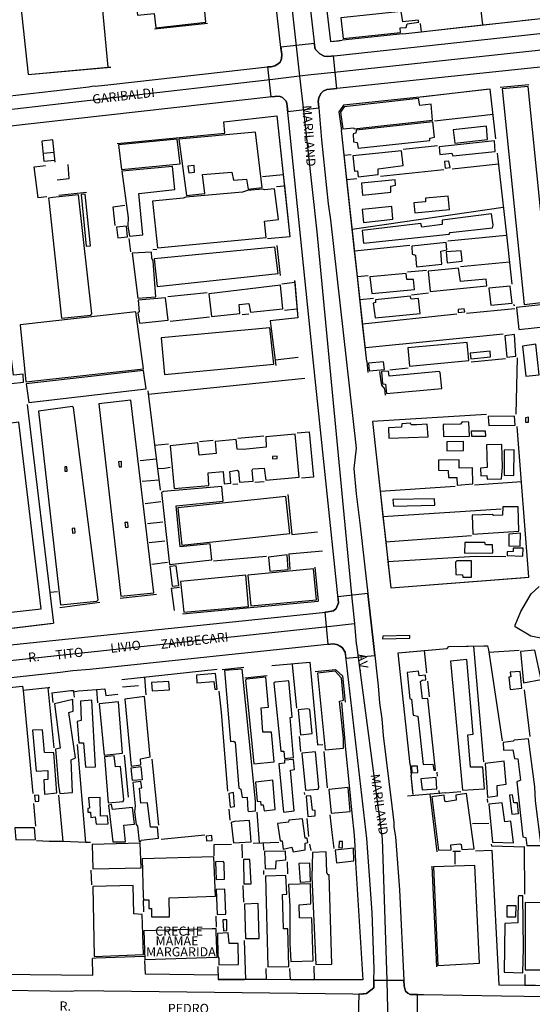
# Model space of a CAD drawing. Extents: x 180707 to 183128, y 1674279 to 1677054.
# Drawn here: x 181292 to 181432, y 1676640 to 1676908 of the extents above; entities that cross this region are included whole.
import ezdxf
from ezdxf.enums import TextEntityAlignment as Align

# ---------------------------------------------------------------- set-up
doc = ezdxf.new("R2010")
doc.units = 0
doc.header["$MEASUREMENT"] = 0
for name, color, linetype in [('V-CRUZAMENTO', 1, 'CONTINUOUS'), ('V-EDIFICACAO', 2, 'CONTINUOUS'), ('V-EDIFICACAO_IDENTIFICADA', 6, 'CONTINUOUS'), ('V-EIXO_DE_LOGRADOURO', 3, 'CONTINUOUS'), ('V-ESCADA', 8, 'CONTINUOUS'), ('V-LOTE', 231, 'CONTINUOUS'), ('V-NOME_DOS_LOGRADOUROS', 2, 'CONTINUOUS'), ('V-QUADRA', 6, 'CONTINUOUS'), ('V-TESTADA', 3, 'CONTINUOUS')]:
    doc.layers.add(name, color=color, linetype=linetype)

msp = doc.modelspace()

# ---------------------------------------------------------------- linework, layer by layer
at = {"layer": 'V-CRUZAMENTO'}
for points in [[(181372.21, 1676901.94), (181363.09, 1676900.88), (181363.32, 1676898.88), (181363.3, 1676897.73), (181362.87, 1676896.79), (181362.32, 1676896.33), (181361.48, 1676895.79), (181360.41, 1676895.58), (181360.06, 1676895.51), (181359.46, 1676895.55), (181360.38, 1676887.39), (181361.46, 1676887.51), (181361.82, 1676887.55), (181362.9, 1676887.52), (181363.55, 1676887.17), (181364.49, 1676886.21), (181364.7, 1676885.6), (181364.79, 1676884.84), (181364.95, 1676883.43), (181373.41, 1676884.36), (181373.32, 1676885.5), (181373.27, 1676886.09), (181373.39, 1676887.08), (181373.98, 1676888.26), (181374.63, 1676888.95), (181375.63, 1676889.4), (181378.38, 1676889.69), (181377.43, 1676898.52), (181376.83, 1676898.46), (181375.71, 1676898.34), (181374.89, 1676898.47), (181373.72, 1676899.08), (181372.5, 1676900.27), (181372.35, 1676900.77), (181372.21, 1676901.94)], [(181376.5, 1676738.44), (181377.4, 1676738.54), (181378.63, 1676738.23), (181379.79, 1676737.53), (181380.58, 1676736.21), (181380.73, 1676735.23), (181380.81, 1676734.55), (181388.66, 1676735.36), (181388.3, 1676738.59), (181386.88, 1676751.34), (181386.78, 1676752.24), (181378.64, 1676751.33), (181378.77, 1676749.69), (181378.77, 1676749.68), (181378.11, 1676748.13), (181377.42, 1676747.44), (181375.34, 1676747.14), (181375.03, 1676747.07), (181375.92, 1676738.38)]]:
    msp.add_lwpolyline(points, close=True, dxfattribs=at)
msp.add_lwpolyline([(181400.22, 1676633.43), (181400.32, 1676643.02), (181398.29, 1676643.05), (181397.7, 1676643.37), (181397.06, 1676643.99), (181396.67, 1676645.43), (181396.67, 1676645.43), (181396.6, 1676646.83), (181391.91, 1676646.87), (181388.45, 1676646.9), (181388.44, 1676644.9), (181386.39, 1676643.33), (181385.38, 1676643.2), (181385.12, 1676643.17), (181384.35, 1676643.18), (181384.08, 1676633.63)], dxfattribs=at)
at = {"layer": 'V-EDIFICACAO'}
for points in [[(181339.3, 1676921.69), (181339.26, 1676920.29), (181329.14, 1676919.11), (181328.94, 1676920.46), (181326.6, 1676920.21), (181326.49, 1676919.04), (181323.11, 1676918.61), (181324.07, 1676909.65), (181328.56, 1676910.04), (181329.01, 1676906.2), (181342.64, 1676907.73), (181342.27, 1676911.49), (181346.13, 1676911.97), (181345.19, 1676920.91), (181342.53, 1676920.66), (181342.29, 1676922.06), (181339.3, 1676921.69)], [(181379.39, 1676908.86), (181380.05, 1676903.26), (181395.69, 1676904.88), (181395.61, 1676906.13), (181397.25, 1676906.27), (181397.46, 1676907.28), (181400.63, 1676907.68), (181400.47, 1676908.22), (181396.32, 1676907.79), (181395.83, 1676910.66), (181379.39, 1676908.86)], [(181430.42, 1676890.19), (181423.33, 1676889.54), (181429.36, 1676830.88), (181436.39, 1676831.71), (181430.42, 1676890.19)], [(181380.34, 1676884.69), (181379.34, 1676883.21), (181379.94, 1676878.71), (181383.01, 1676878.99), (181383.05, 1676878.71), (181404.41, 1676881.08), (181404, 1676885.4), (181400.98, 1676885.01), (181400.55, 1676886.91), (181380.34, 1676884.69)], [(181383.57, 1676878.33), (181383.54, 1676877.5), (181382.74, 1676877.31), (181382.89, 1676875.13), (181383.91, 1676874.98), (181384.12, 1676873.37), (181403.63, 1676875.53), (181403.66, 1676876.15), (181404.97, 1676876.42), (181404.51, 1676880.59), (181383.57, 1676878.33)], [(181335.28, 1676875.82), (181337.43, 1676860.55), (181342.34, 1676861.08), (181341.75, 1676866.21), (181349.77, 1676866.9), (181350.17, 1676864.71), (181353.69, 1676864.94), (181354.19, 1676862.29), (181358.03, 1676862.7), (181356.2, 1676877.78), (181335.28, 1676875.82)], [(181410.03, 1676878.4), (181410.45, 1676874.78), (181419.42, 1676875.75), (181419.13, 1676879.37), (181410.03, 1676878.4)], [(181318.88, 1676874.34), (181319.71, 1676867.65), (181335.66, 1676869.15), (181334.82, 1676875.85), (181318.88, 1676874.34)], [(181406.17, 1676873.82), (181406.39, 1676871.73), (181409.62, 1676872.04), (181409.92, 1676871.31), (181421.47, 1676872.5), (181421.24, 1676875.45), (181406.17, 1676873.82)], [(181382.72, 1676871.33), (181383.11, 1676867.19), (181383.95, 1676867.2), (181384.12, 1676865.61), (181389.62, 1676866.21), (181389.63, 1676867.82), (181396.39, 1676868.66), (181395.97, 1676872.71), (181382.72, 1676871.33)], [(181407.69, 1676869.78), (181407.83, 1676867.99), (181409.18, 1676868.11), (181408.85, 1676869.91), (181407.69, 1676869.78)], [(181319.81, 1676867.17), (181321.51, 1676854.45), (181321.44, 1676852.23), (181321.86, 1676849.45), (181325.47, 1676849.83), (181324.38, 1676861.12), (181334.2, 1676862.16), (181333.59, 1676868.45), (181319.81, 1676867.17)], [(181337.79, 1676868.48), (181338.02, 1676866.7), (181339.6, 1676866.85), (181339.48, 1676868.68), (181337.79, 1676868.48)], [(181385.06, 1676863.87), (181385.34, 1676860.58), (181393.06, 1676861.42), (181393, 1676863.09), (181394.35, 1676863.35), (181394.19, 1676864.75), (181385.06, 1676863.87)], [(181309.82, 1676860.85), (181308.65, 1676860.83), (181310.05, 1676846.76), (181311.22, 1676846.84), (181309.82, 1676860.85)], [(181337.18, 1676860.09), (181336.47, 1676859.77), (181328.15, 1676858.95), (181329.5, 1676846.3), (181359.05, 1676849.08), (181358.6, 1676853.53), (181362.46, 1676854), (181361.37, 1676862.39), (181358.62, 1676862.09), (181358.06, 1676862.29), (181354, 1676861.87), (181352.6, 1676861.43), (181337.18, 1676860.09)], [(181302.66, 1676860.13), (181301, 1676859.95), (181299.84, 1676859.82), (181299.9, 1676859.29), (181303.36, 1676827.1), (181311.37, 1676827.99), (181311.56, 1676828.28), (181308, 1676860.72)], [(181402.5, 1676859.78), (181402.45, 1676858.78), (181399.33, 1676858.54), (181399.62, 1676855.77), (181409.03, 1676856.7), (181408.66, 1676860.39), (181402.5, 1676859.78)], [(181385.22, 1676856.69), (181385.59, 1676853.18), (181393.6, 1676854.05), (181393.31, 1676857.54), (181385.22, 1676856.69)], [(181401.51, 1676851.93), (181401.24, 1676852.92), (181385.23, 1676850.99), (181385.59, 1676847.55), (181408.89, 1676850), (181409.17, 1676850.47), (181420.71, 1676851.7), (181420.91, 1676852.46), (181420.47, 1676855.54), (181407.02, 1676853.81), (181407.07, 1676852.63), (181401.51, 1676851.93)], [(181318.34, 1676851.91), (181318.71, 1676849.05), (181321.32, 1676849.3), (181321.01, 1676852.17), (181318.34, 1676851.91)], [(181398.73, 1676846.77), (181398.85, 1676844.57), (181399.75, 1676844.29), (181400.07, 1676841.12), (181406.96, 1676841.86), (181406.68, 1676845.4), (181408.29, 1676845.71), (181408.12, 1676847.7), (181398.73, 1676846.77)], [(181322.59, 1676844.83), (181324.11, 1676832.59), (181329.04, 1676832.98), (181328.29, 1676842.7), (181327.92, 1676843.46), (181327.83, 1676845.14), (181322.59, 1676844.83)], [(181328.58, 1676843.29), (181329.41, 1676835.72), (181362.35, 1676839.28), (181361.47, 1676846.51), (181328.58, 1676843.29)], [(181408.16, 1676845.16), (181408.43, 1676842.23), (181412.47, 1676842.68), (181412.17, 1676845.44), (181408.16, 1676845.16)], [(181403.21, 1676839.91), (181403.73, 1676834.43), (181419.17, 1676835.95), (181419.02, 1676837.77), (181412.02, 1676837.13), (181411.47, 1676840.78), (181403.21, 1676839.91)], [(181387.33, 1676838.37), (181387.91, 1676833.81), (181399.45, 1676834.91), (181399.19, 1676837.7), (181397.42, 1676837.66), (181397.21, 1676839.33), (181387.33, 1676838.37)], [(181283.53, 1676834.79), (181286.19, 1676809.02), (181292.95, 1676809.71), (181292.91, 1676811.88), (181290.3, 1676811.6), (181287.51, 1676833.54), (181285.82, 1676833.39), (181285.49, 1676834.99), (181283.53, 1676834.79)], [(181343.49, 1676833.79), (181344.17, 1676827.63), (181351.94, 1676828.43), (181351.74, 1676830.86), (181354.41, 1676831.14), (181354.8, 1676828.76), (181363.61, 1676829.64), (181362.96, 1676836.11), (181343.49, 1676833.79)], [(181419.78, 1676835.27), (181420.3, 1676830.65), (181426.09, 1676831.26), (181425.59, 1676835.86), (181419.78, 1676835.27)], [(181324.23, 1676832.03), (181324.51, 1676828.88), (181324.14, 1676828.63), (181324.54, 1676825.82), (181332.4, 1676826.59), (181331.63, 1676832.72), (181324.23, 1676832.03)], [(181388.87, 1676832.14), (181388.83, 1676831.38), (181388.22, 1676831.2), (181388.75, 1676827.26), (181400.99, 1676828.45), (181400.62, 1676832.49), (181398.55, 1676832.32), (181398.34, 1676833.09), (181388.87, 1676832.14)], [(181427.31, 1676830.03), (181427.9, 1676824.05), (181440.4, 1676825.4), (181439.81, 1676831.38), (181427.31, 1676830.03)], [(181292.08, 1676825.32), (181293.63, 1676809.77), (181325.63, 1676813.34), (181323.56, 1676828.91), (181292.08, 1676825.32)], [(181411.42, 1676829.49), (181411.4, 1676828.66), (181413.18, 1676828.82), (181413.05, 1676829.65), (181411.42, 1676829.49)], [(181330.46, 1676821.75), (181331.43, 1676811.77), (181361.17, 1676814.65), (181360.12, 1676824.54), (181330.46, 1676821.75)], [(181424.11, 1676822.35), (181424.63, 1676816.48), (181427.11, 1676816.77), (181426.72, 1676822.68), (181424.11, 1676822.35)], [(181397.66, 1676819.03), (181398.11, 1676814.04), (181414.33, 1676815.58), (181413.8, 1676820.54), (181397.66, 1676819.03)], [(181414.64, 1676817.64), (181414.82, 1676816.11), (181420.2, 1676816.64), (181420.06, 1676818.18), (181414.64, 1676817.64)], [(181428.88, 1676819.55), (181429.78, 1676811.38), (181433.41, 1676811.68), (181432.52, 1676820.03), (181428.88, 1676819.55)], [(181386.93, 1676814.86), (181387.13, 1676812.83), (181391.3, 1676813.18), (181391.06, 1676815.29), (181386.93, 1676814.86)], [(181293.71, 1676809.31), (181294.41, 1676804.16), (181326.39, 1676807.9), (181325.64, 1676812.9), (181293.71, 1676809.31)], [(181392.55, 1676811.39), (181392.42, 1676812.74), (181390.53, 1676812.63), (181390.81, 1676809.28), (181391.58, 1676809.2), (181391.9, 1676806.61), (181406.96, 1676808.01), (181406.52, 1676812.38), (181406.25, 1676812.64), (181392.55, 1676811.39)], [(181313.53, 1676803.81), (181319.49, 1676751.43), (181328.45, 1676752.37), (181322.22, 1676804.78), (181313.53, 1676803.81)], [(181297.1, 1676801.83), (181303.06, 1676749.09), (181312.99, 1676750.11), (181313.34, 1676750.43), (181306.6, 1676802.78), (181306.32, 1676803.12), (181297.1, 1676801.83)], [(181419.6, 1676800.38), (181419.75, 1676797.91), (181426.91, 1676798.04), (181426.71, 1676800.49), (181419.6, 1676800.38)], [(181429.69, 1676800.04), (181429.7, 1676798.86), (181430.54, 1676798.84), (181430.53, 1676800.19), (181429.69, 1676800.04)], [(181283.64, 1676797.79), (181289.63, 1676747.07), (181297.78, 1676748.04), (181291.72, 1676798.79), (181283.64, 1676797.79)], [(181400.1, 1676798.15), (181398.59, 1676798.13), (181398.41, 1676798.54), (181396.02, 1676798.38), (181395.92, 1676797.43), (181392.44, 1676797.31), (181392.47, 1676794.45), (181403.18, 1676794.88), (181402.95, 1676798.25), (181400.1, 1676798.15)], [(181407.28, 1676798.2), (181407.37, 1676794.95), (181414.43, 1676794.99), (181414.26, 1676798.85), (181412.47, 1676798.9), (181411.99, 1676798.25), (181407.28, 1676798.2)], [(181332.91, 1676792.42), (181333.99, 1676780.75), (181343.45, 1676781.56), (181343.31, 1676785.06), (181347.36, 1676785.44), (181347.68, 1676782.08), (181349.44, 1676782.27), (181349.2, 1676785.44), (181351.22, 1676785.74), (181351.58, 1676785.5), (181351.86, 1676782.5), (181355.53, 1676782.79), (181355.26, 1676785.79), (181355.46, 1676786.15), (181358.58, 1676786.31), (181358.99, 1676783.08), (181368.12, 1676783.87), (181367, 1676795.57), (181358.98, 1676794.87), (181359.12, 1676792.07), (181352.8, 1676791.36), (181351.19, 1676791.49), (181350.94, 1676794.08), (181345.2, 1676793.61), (181345.44, 1676790.3), (181340.88, 1676789.88), (181340.48, 1676793.17), (181332.91, 1676792.42)], [(181414.94, 1676796.35), (181414.98, 1676794.99), (181418.91, 1676795.06), (181418.82, 1676796.35), (181414.94, 1676796.35)], [(181408.29, 1676793.45), (181408.26, 1676791.07), (181412.88, 1676791.12), (181412.84, 1676793.54), (181408.29, 1676793.45)], [(181419.12, 1676792.68), (181419.29, 1676786.51), (181417.47, 1676786.27), (181417.52, 1676784.26), (181419.16, 1676784.29), (181419.27, 1676783.3), (181423.21, 1676783.37), (181423.44, 1676786.57), (181423.27, 1676792.76), (181419.12, 1676792.68)], [(181423.88, 1676791.2), (181423.88, 1676784.45), (181426.57, 1676784.34), (181426.6, 1676791.27), (181423.88, 1676791.2)], [(181360.79, 1676789.45), (181360.78, 1676788.81), (181362.12, 1676788.98), (181362.04, 1676789.54), (181360.79, 1676789.45)], [(181406.07, 1676788.52), (181406.02, 1676785.74), (181408.63, 1676785.66), (181408.76, 1676783.74), (181411.03, 1676783.73), (181411.09, 1676781.71), (181415.35, 1676782.04), (181415.32, 1676786.36), (181411.68, 1676786.33), (181411.65, 1676788.57), (181406.07, 1676788.52)], [(181304.21, 1676786.65), (181304.25, 1676785.45), (181304.89, 1676785.54), (181304.75, 1676786.68), (181304.21, 1676786.65)], [(181318.89, 1676788.04), (181319.05, 1676786.63), (181319.66, 1676786.71), (181319.66, 1676788.15), (181318.89, 1676788.04)], [(181331.08, 1676780), (181330.54, 1676779.72), (181332.77, 1676760.1), (181344.32, 1676761.38), (181343.85, 1676765.68), (181335.66, 1676764.92), (181334.58, 1676776.02), (181347.33, 1676777.34), (181347.03, 1676781.28), (181331.08, 1676780)], [(181335.07, 1676775.55), (181336.09, 1676765.36), (181365.57, 1676768.57), (181364.44, 1676778.59), (181335.07, 1676775.55)], [(181393.63, 1676777.78), (181393.81, 1676776.01), (181405.04, 1676776.28), (181404.96, 1676778), (181393.63, 1676777.78)], [(181420.97, 1676773.43), (181420.65, 1676773.68), (181415.16, 1676773.55), (181415.35, 1676768.35), (181427.92, 1676769.19), (181427.74, 1676775.8), (181423.59, 1676775.78), (181423.47, 1676773.51), (181420.97, 1676773.43)], [(181306.2, 1676769.93), (181306.33, 1676768.63), (181307.05, 1676768.7), (181306.96, 1676769.97), (181306.2, 1676769.93)], [(181320.59, 1676771.48), (181320.78, 1676770.17), (181321.54, 1676770.29), (181321.43, 1676771.52), (181320.59, 1676771.48)], [(181425.18, 1676768.31), (181425.22, 1676765.21), (181428.29, 1676765.08), (181428.38, 1676768.64), (181425.18, 1676768.31)], [(181413.16, 1676766.05), (181413.13, 1676763.14), (181420.8, 1676763.22), (181420.76, 1676765.45), (181418.86, 1676765.47), (181418.69, 1676766.09), (181413.16, 1676766.05)], [(181426.37, 1676764.53), (181426.38, 1676763.65), (181424.77, 1676763.56), (181424.72, 1676762.53), (181429.04, 1676762.4), (181429.08, 1676764.53), (181426.37, 1676764.53)], [(181359.73, 1676762.1), (181360.08, 1676758.25), (181365.11, 1676758.75), (181364.78, 1676762.68), (181359.73, 1676762.1)], [(181332.84, 1676759.58), (181333.46, 1676754.15), (181335.34, 1676754.38), (181334.57, 1676759.7), (181332.84, 1676759.58)], [(181411.02, 1676761.12), (181410.67, 1676760.74), (181410.76, 1676757.33), (181412.57, 1676757.28), (181412.65, 1676756.63), (181415.06, 1676756.63), (181415.02, 1676761.09), (181411.02, 1676761.12)], [(181335.73, 1676755.47), (181336.62, 1676747.09), (181354.31, 1676748.67), (181353.53, 1676757.16), (181335.73, 1676755.47)], [(181354.05, 1676757.19), (181354.87, 1676748.8), (181372.78, 1676750.45), (181371.94, 1676758.9), (181354.05, 1676757.19)], [(181432.23, 1676736.75), (181428.4, 1676736.41), (181429.18, 1676727.88), (181434, 1676728.81), (181432.23, 1676736.75)], [(181409.31, 1676733.77), (181412.53, 1676698.63), (181418.57, 1676699.06), (181418.09, 1676704.92), (181414.78, 1676704.89), (181414.01, 1676713.69), (181415.49, 1676713.92), (181413.76, 1676734.27), (181409.31, 1676733.77)], [(181340.09, 1676729.98), (181340.24, 1676727.85), (181344.81, 1676728.2), (181345.09, 1676726.18), (181345.74, 1676726.15), (181345.33, 1676730.4), (181340.09, 1676729.98)], [(181352.53, 1676731.59), (181347.75, 1676731.2), (181349.38, 1676711.94), (181350.2, 1676712.04), (181350.62, 1676711.69), (181351.63, 1676699.17), (181352.21, 1676698.98), (181352.52, 1676696.66), (181353.88, 1676696.74), (181354.11, 1676693.16), (181354.35, 1676692.85), (181356.2, 1676693.07), (181356.18, 1676695.71), (181352.53, 1676731.59)], [(181373.09, 1676730.53), (181375.15, 1676709.68), (181380.16, 1676710.12), (181380.14, 1676712.73), (181379.08, 1676722.91), (181380.19, 1676723.15), (181379.59, 1676729.18), (181377.84, 1676731.01), (181373.09, 1676730.53)], [(181401.16, 1676728.26), (181401.61, 1676728.62), (181402.55, 1676728.73), (181402.49, 1676729.96), (181400.76, 1676729.81), (181400.59, 1676731.05), (181397.51, 1676730.72), (181398.22, 1676723.51), (181398.67, 1676723.47), (181399.17, 1676719.1), (181400.42, 1676718.85), (181401.84, 1676705.61), (181404.51, 1676705.71), (181404.76, 1676704.07), (181405.23, 1676704.08), (181403.15, 1676723.57), (181401.69, 1676723.52), (181401.16, 1676728.26)], [(181425.52, 1676730.74), (181425.69, 1676729.52), (181425.22, 1676729.38), (181425.59, 1676726.11), (181428.72, 1676726.44), (181428.3, 1676731), (181425.52, 1676730.74)], [(181327.82, 1676727.97), (181327.99, 1676725.7), (181332.73, 1676725.98), (181332.6, 1676728.24), (181327.82, 1676727.97)], [(181353.72, 1676728.91), (181353.43, 1676728.59), (181355.75, 1676705.79), (181361.28, 1676706.34), (181360.5, 1676714.49), (181358.22, 1676714.42), (181357.71, 1676721.03), (181359.72, 1676721.27), (181359.02, 1676729.4), (181353.72, 1676728.91)], [(181365.3, 1676728.46), (181361.58, 1676728.09), (181361.14, 1676727.79), (181363.06, 1676709.31), (181363.87, 1676709.3), (181364.1, 1676707.27), (181366.53, 1676707.57), (181365.59, 1676718.4), (181366.2, 1676718.56), (181365.3, 1676728.46)], [(181301.39, 1676722.12), (181302.96, 1676710.12), (181301.73, 1676709.8), (181302.5, 1676699.87), (181302.84, 1676697.72), (181306.29, 1676697.99), (181305.94, 1676706.95), (181307.13, 1676707.49), (181305.32, 1676719.82), (181306.55, 1676720.16), (181306.38, 1676723.31), (181301.39, 1676722.12)], [(181308.49, 1676722.88), (181308.71, 1676717.62), (181307.57, 1676717.38), (181308.05, 1676711.59), (181309.37, 1676711.56), (181309.87, 1676704.91), (181312.62, 1676705.05), (181311.63, 1676723.19), (181308.49, 1676722.88)], [(181313.6, 1676722.15), (181314.94, 1676708.16), (181319.95, 1676708.69), (181318.84, 1676722.68), (181313.6, 1676722.15)], [(181320.58, 1676723.44), (181322.3, 1676705.24), (181324.97, 1676705.54), (181324.89, 1676707.22), (181327.51, 1676707.72), (181325.98, 1676724.12), (181320.58, 1676723.44)], [(181370.32, 1676720.83), (181367.76, 1676720.52), (181368.44, 1676713.75), (181371.6, 1676714.06), (181371.01, 1676720.64), (181370.32, 1676720.83)], [(181298.69, 1676708.93), (181298.19, 1676715.13), (181295.48, 1676714.97), (181296.48, 1676703.8), (181299.61, 1676704.03), (181299.64, 1676701.57), (181298.55, 1676701.47), (181298.74, 1676697.59), (181302.11, 1676697.95), (181301.23, 1676708.82), (181298.69, 1676708.93)], [(181430.58, 1676712.6), (181426.64, 1676712.26), (181426.35, 1676711.97), (181423.66, 1676711.62), (181423.7, 1676709.51), (181426.31, 1676709.67), (181426.72, 1676707.25), (181427.68, 1676707.18), (181428.36, 1676701.38), (181427.41, 1676700.93), (181429.03, 1676685.94), (181429.83, 1676685.81), (181430.07, 1676683.63), (181433.95, 1676683.56), (181432.47, 1676695.78), (181432.31, 1676699.59), (181430.58, 1676712.6)], [(181368.83, 1676708.77), (181369.8, 1676698.63), (181373.23, 1676698.91), (181373.41, 1676699.51), (181372.49, 1676709.13), (181368.83, 1676708.77)], [(181315.01, 1676707.71), (181316.08, 1676695.23), (181320.14, 1676695.58), (181320.32, 1676696.08), (181319.4, 1676705.09), (181318.05, 1676705.06), (181317.65, 1676707.97), (181315.01, 1676707.71)], [(181364.11, 1676706.81), (181364.04, 1676705.99), (181362.58, 1676705.79), (181363.85, 1676692.7), (181366.75, 1676693), (181365.74, 1676704.12), (181366.83, 1676704.28), (181366.56, 1676707.04), (181364.11, 1676706.81)], [(181418.71, 1676705.9), (181419.42, 1676696.77), (181422.09, 1676697.16), (181421.98, 1676699.92), (181424.5, 1676700.29), (181423.9, 1676706.52), (181418.71, 1676705.9)], [(181322.34, 1676704.76), (181324.99, 1676705.08), (181325.35, 1676701.52), (181322.69, 1676701.25), (181322.34, 1676704.76)], [(181398.65, 1676705.17), (181398.81, 1676703.34), (181400.41, 1676703.45), (181400.3, 1676705.23), (181398.65, 1676705.17)], [(181326.72, 1676695.24), (181324.96, 1676695.14), (181324.59, 1676699.2), (181325.24, 1676699.33), (181324.96, 1676701.02), (181322.74, 1676700.76), (181323.37, 1676694.4), (181323.22, 1676692.75), (181323.7, 1676689.31), (181324.02, 1676688.87), (181324.45, 1676684.71), (181324.91, 1676684.71), (181325.06, 1676685.03), (181329.76, 1676685.56), (181329.45, 1676688.57), (181327.56, 1676688.56), (181326.72, 1676695.24)], [(181356.18, 1676700.88), (181356.63, 1676695.65), (181357.54, 1676695.57), (181357.67, 1676694.69), (181358.31, 1676694.69), (181358.52, 1676693.03), (181361.54, 1676693.36), (181360.94, 1676701.37), (181356.18, 1676700.88)], [(181401.24, 1676701.73), (181401.55, 1676698.76), (181405.62, 1676699.06), (181405.41, 1676702.07), (181401.24, 1676701.73)], [(181348.96, 1676697.77), (181349.31, 1676694.03), (181350.47, 1676694.19), (181350.18, 1676697.99), (181348.96, 1676697.77)], [(181376.2, 1676698.83), (181376.8, 1676692.44), (181382.01, 1676692.88), (181381.43, 1676699.38), (181376.2, 1676698.83)], [(181413.67, 1676697.72), (181410.76, 1676697.31), (181410.83, 1676695.95), (181408.1, 1676695.47), (181407.79, 1676695.68), (181407.55, 1676697.31), (181404.17, 1676696.87), (181406.06, 1676682.31), (181409.44, 1676682.38), (181409.43, 1676683.77), (181411.87, 1676684.07), (181412.22, 1676683.83), (181412.39, 1676682.5), (181415.7, 1676682.66), (181413.67, 1676697.72)], [(181426.23, 1676697.39), (181425.36, 1676697.32), (181425.97, 1676692.12), (181427.82, 1676692.29), (181427.54, 1676695.26), (181426.56, 1676695.26), (181426.23, 1676697.39)], [(181295.99, 1676697.29), (181296.2, 1676695.55), (181297.2, 1676695.7), (181297.13, 1676697.18), (181295.99, 1676697.29)], [(181310.71, 1676696.56), (181310.93, 1676693.74), (181310.54, 1676693.65), (181310.53, 1676692.72), (181311.21, 1676692.65), (181311.32, 1676691.18), (181312.52, 1676691.39), (181312.82, 1676689.38), (181316.09, 1676689.52), (181315.87, 1676691.69), (181313.97, 1676691.59), (181313.84, 1676696.68), (181310.71, 1676696.56)], [(181317.25, 1676693.36), (181316.98, 1676694.72), (181316.15, 1676694.6), (181317.28, 1676684.57), (181320.79, 1676684.63), (181320.33, 1676689.16), (181323.21, 1676689.37), (181322.68, 1676693.91), (181317.25, 1676693.36)], [(181371.73, 1676693.22), (181371.23, 1676697.14), (181369.95, 1676697.05), (181370.46, 1676691.53), (181372.47, 1676691.68), (181372.4, 1676693.17), (181371.73, 1676693.22)], [(181423.38, 1676695.2), (181419.74, 1676694.81), (181420.74, 1676684.5), (181426.49, 1676684.3), (181425.75, 1676690.21), (181424.08, 1676690.07), (181423.38, 1676695.2)], [(181350.46, 1676690.13), (181349.55, 1676689.82), (181350.18, 1676684.3), (181355.04, 1676684.58), (181354.56, 1676690.41), (181350.46, 1676690.13)], [(181365.27, 1676690.46), (181365.15, 1676689.96), (181362.14, 1676689.57), (181362.89, 1676684.89), (181363.45, 1676684.83), (181363.73, 1676682.58), (181366.07, 1676683.18), (181366.44, 1676681.89), (181369.74, 1676682.45), (181369.72, 1676684.28), (181370.41, 1676684.41), (181370.29, 1676685.56), (181369.68, 1676685.56), (181369.01, 1676690.9), (181365.27, 1676690.46)], [(181290.63, 1676688.4), (181290.86, 1676685.15), (181296.28, 1676685.19), (181295.96, 1676688.38), (181290.63, 1676688.4)], [(181311.68, 1676683.91), (181311.84, 1676677.29), (181325.04, 1676677.55), (181324.79, 1676684.21), (181311.68, 1676683.91)], [(181342.72, 1676686.1), (181342.85, 1676684.89), (181344.4, 1676684.93), (181344.28, 1676686.3), (181342.72, 1676686.1)], [(181378.94, 1676684.65), (181378.9, 1676683.01), (181379.92, 1676683.08), (181379.84, 1676684.72), (181378.94, 1676684.65)], [(181358.67, 1676682), (181358.85, 1676677.24), (181361.71, 1676677.31), (181361.78, 1676679.41), (181364.45, 1676679.68), (181364.32, 1676682.05), (181358.67, 1676682)], [(181375.84, 1676675.63), (181375.57, 1676676.21), (181375.4, 1676681.85), (181371.68, 1676681.7), (181371.52, 1676674.99), (181372.58, 1676651.19), (181376.96, 1676651.27), (181376.26, 1676675.65), (181375.84, 1676675.63)], [(181377.9, 1676682.32), (181378.2, 1676678.9), (181382.97, 1676679.4), (181382.84, 1676682.85), (181377.9, 1676682.32)], [(181347.38, 1676679.25), (181345.27, 1676679.14), (181345.45, 1676674.31), (181347.77, 1676674.43), (181347.66, 1676678.92), (181347.38, 1676679.25)], [(181352.94, 1676679.75), (181353.04, 1676673.2), (181354.98, 1676673.16), (181354.61, 1676679.81), (181352.94, 1676679.75)], [(181367.95, 1676678.69), (181368.31, 1676673.63), (181371.13, 1676673.79), (181371, 1676678.81), (181367.95, 1676678.69)], [(181404.68, 1676677.83), (181405.84, 1676650.97), (181417.18, 1676651.53), (181415.96, 1676678.17), (181404.68, 1676677.83)], [(181358.92, 1676675.21), (181359.51, 1676650.58), (181365.26, 1676650.63), (181364.96, 1676660.89), (181363.81, 1676660.94), (181363.51, 1676670.22), (181364.75, 1676670.36), (181364.45, 1676675.45), (181358.92, 1676675.21)], [(181311.9, 1676672.46), (181312.27, 1676653.42), (181325.71, 1676653.96), (181325.32, 1676664.82), (181323.03, 1676665), (181322.84, 1676672.69), (181311.9, 1676672.46)], [(181345.45, 1676671.59), (181345.72, 1676664.84), (181348.07, 1676664.92), (181347.79, 1676671.73), (181345.45, 1676671.59)], [(181365.13, 1676673.03), (181365.57, 1676667.09), (181365.54, 1676656.98), (181365.84, 1676652.04), (181371.86, 1676652.19), (181371.55, 1676663.82), (181368.17, 1676663.88), (181368.1, 1676667.46), (181371.23, 1676667.7), (181371.15, 1676673.18), (181365.13, 1676673.03)], [(181424.11, 1676662.35), (181423.96, 1676649.09), (181429.02, 1676648.93), (181429.21, 1676655.64), (181428.98, 1676669.88), (181427.79, 1676669.9), (181427.71, 1676669.5), (181427.64, 1676662.53), (181424.11, 1676662.35)], [(181429.62, 1676668.08), (181429.65, 1676649.77), (181433.94, 1676649.75), (181434.08, 1676668.01), (181429.62, 1676668.08)], [(181353.22, 1676667.67), (181353.48, 1676658.27), (181357.2, 1676658.33), (181356.95, 1676667.77), (181353.22, 1676667.67)], [(181424.67, 1676667.15), (181424.63, 1676664.23), (181427.12, 1676664.17), (181427.15, 1676667.14), (181424.67, 1676667.15)], [(181347.27, 1676663.33), (181347.45, 1676660.36), (181348.4, 1676660.44), (181348.33, 1676663.38), (181347.27, 1676663.33)], [(181345.79, 1676659.64), (181345.93, 1676653.35), (181346.22, 1676652.93), (181346.23, 1676651.12), (181351.57, 1676651.2), (181351.47, 1676656.94), (181348.97, 1676656.97), (181348.72, 1676659.83), (181345.79, 1676659.64)]]:
    msp.add_lwpolyline(points, close=True, dxfattribs=at)
at = {"layer": 'V-EDIFICACAO_IDENTIFICADA'}
for points in [[(181344.87, 1676680.55), (181325.27, 1676679.99), (181325.62, 1676669.84), (181325.65, 1676668.84), (181326.64, 1676668.83), (181327.12, 1676668.82), (181327.17, 1676666.42), (181327.81, 1676666.41), (181327.87, 1676664.2), (181332.78, 1676664.2), (181332.65, 1676669.36), (181345.28, 1676669.77), (181344.87, 1676680.55)], [(181326.17, 1676652.47), (181325.87, 1676660.46), (181344.35, 1676661.02), (181345.37, 1676661.05), (181345.41, 1676660.05), (181345.66, 1676653.08), (181326.17, 1676652.47)]]:
    msp.add_lwpolyline(points, close=True, dxfattribs=at)
at = {"layer": 'V-EIXO_DE_LOGRADOURO'}
for points in [[(181350.61, 1677051.12), (181350.95, 1677048), (181351.66, 1677041.6), (181352.47, 1677034.29), (181367.35, 1676900.32), (181368.16, 1676892.97), (181369.03, 1676885.17), (181372.86, 1676850.68), (181382.45, 1676750.92), (181383.11, 1676743.99), (181383.64, 1676738.49), (181383.68, 1676738.21), (181390.65, 1676685.42), (181391.91, 1676646.87), (181392.16, 1676639.15), (181392.14, 1676637.66), (181392.06, 1676632.06), (181390.35, 1676514.67), (181390.24, 1676507.24)], [(181664.73, 1676924.9), (181523.84, 1676909.74), (181515.98, 1676908.9), (181508.11, 1676908.05), (181377.61, 1676894.01), (181371.35, 1676893.34), (181368.16, 1676892.97), (181360.86, 1676892.13), (181228.2, 1676876.9), (181219.83, 1676875.94), (181210.86, 1676874.91), (181189.37, 1676872.44), (181149.59, 1676867.73), (181091.44, 1676861.58), (181083.93, 1676860.79), (181082.88, 1676860.67)], [(181244.34, 1676729.18), (181375.86, 1676743.22), (181383.11, 1676743.99)]]:
    msp.add_lwpolyline(points, dxfattribs=at)
at = {"layer": 'V-ESCADA'}
msp.add_lwpolyline([(181390.83, 1676740.62), (181390.79, 1676739.85), (181398.23, 1676740.03), (181398.21, 1676740.72), (181390.83, 1676740.62)], close=True, dxfattribs=at)
at = {"layer": 'V-LOTE'}
for points in [[(181418.14, 1676906.95), (181410.52, 1676972.6)], [(181369.35, 1676963.26), (181376.65, 1676902.45), (181379.76, 1676902.78)], [(181292.13, 1676912.77), (181294.29, 1676893.47)], [(181316.08, 1676895.42), (181314.46, 1676911.87)], [(181396.3, 1676904.51), (181472.33, 1676913.01)], [(181401.05, 1676907.39), (181401.28, 1676905.06)], [(181294.29, 1676893.47), (181316.82, 1676895.49)], [(181420.1, 1676889.47), (181401.04, 1676887.29)], [(181421.64, 1676875.92), (181420.1, 1676889.46)], [(181404.9, 1676880.88), (181420.88, 1676882.63)], [(181347.57, 1676880.61), (181362, 1676882.25), (181365.55, 1676849.28)], [(181347.86, 1676877.48), (181347.57, 1676880.61)], [(181386.49, 1676815.34), (181379.57, 1676878.25)], [(181301.57, 1676869.57), (181300.97, 1676875.64), (181297.96, 1676875.32), (181298.54, 1676869.84), (181301.5, 1676870.14)], [(181298.31, 1676872.05), (181301.3, 1676872.35)], [(181382.23, 1676871.59), (181380.32, 1676871.45)], [(181396.42, 1676873.1), (181405.74, 1676874.11)], [(181424.61, 1676849.78), (181422.07, 1676872.08)], [(181302.14, 1676864.82), (181305.43, 1676865.16), (181305.12, 1676868.99)], [(181409.71, 1676867.82), (181422.38, 1676869.16)], [(181299.35, 1676860.16), (181296.94, 1676859.92), (181295.86, 1676868.36), (181299, 1676868.66)], [(181358.12, 1676865.7), (181363.73, 1676866.23)], [(181390.24, 1676865.81), (181407.47, 1676867.63)], [(181381.04, 1676864.91), (181383.76, 1676865.17)], [(181361.92, 1676862.95), (181364.06, 1676863.13)], [(181317.92, 1676852.34), (181317.41, 1676857.44), (181320.56, 1676857.86)], [(181382.53, 1676851.33), (181423.65, 1676857.35)], [(181321.67, 1676848.83), (181322.12, 1676845.17)], [(181365.55, 1676849.28), (181359.45, 1676848.74)], [(181408.59, 1676848.17), (181424.43, 1676849.76)], [(181424.43, 1676849.76), (181424.61, 1676849.78)], [(181426.09, 1676836.43), (181424.61, 1676849.78)], [(181328.21, 1676845.8), (181329.26, 1676845.91)], [(181383.17, 1676845.48), (181398.18, 1676847.03)], [(181412.04, 1676841.21), (181425.36, 1676842.51)], [(181397.62, 1676839.76), (181402.75, 1676840.22)], [(181363.39, 1676836.51), (181366.88, 1676836.98)], [(181366.84, 1676837.41), (181367.68, 1676827.2)], [(181386.9, 1676838.7), (181383.95, 1676838.41)], [(181343.03, 1676834.08), (181332.28, 1676832.99)], [(181388.34, 1676832.5), (181384.64, 1676832.16)], [(181398.71, 1676833.53), (181403.35, 1676834)], [(181364.08, 1676829.32), (181367.47, 1676829.69)], [(181413.68, 1676828.5), (181426.8, 1676829.81)], [(181426.71, 1676830.38), (181426.57, 1676830.83)], [(181332.92, 1676826.34), (181343.65, 1676827.46)], [(181352.52, 1676828.11), (181354.34, 1676828.32)], [(181367.68, 1676827.2), (181360.22, 1676826.37), (181360.38, 1676824.98)], [(181385.36, 1676825.58), (181411.04, 1676828.28)], [(181423.6, 1676822.78), (181386.2, 1676819.08)], [(181386.2, 1676819.08), (181386.12, 1676819.05)], [(181361.56, 1676815.84), (181367.82, 1676816.53)], [(181414.89, 1676815.26), (181424.28, 1676816.2)], [(181427.14, 1676800.98), (181427.53, 1676816.33)], [(181392.78, 1676813.04), (181397.81, 1676813.62)], [(181326.93, 1676806.46), (181369.59, 1676810.8)], [(181326.82, 1676807.37), (181330.21, 1676780.28)], [(181293.99, 1676803.68), (181301.17, 1676744.09)], [(181419.13, 1676800.91), (181388.01, 1676799.04)], [(181388.01, 1676799.04), (181393.03, 1676753.71)], [(181430.68, 1676756.62), (181427.42, 1676797.63)], [(181340.92, 1676793.58), (181344.65, 1676793.9)], [(181351.37, 1676794.46), (181358.42, 1676795.11)], [(181367.51, 1676795.94), (181370.84, 1676796.24)], [(181370.84, 1676796.24), (181372.02, 1676783.9)], [(181332.49, 1676792.8), (181328.68, 1676792.47)], [(181329.15, 1676788.74), (181324.72, 1676788.3)], [(181329.46, 1676786.24), (181331.37, 1676786.3), (181332.94, 1676786.54)], [(181372.02, 1676783.9), (181368.68, 1676783.62)], [(181329.86, 1676783.09), (181325.34, 1676782.68)], [(181349.97, 1676781.93), (181351.36, 1676782.06)], [(181356.04, 1676782.47), (181358.54, 1676782.69)], [(181390.1, 1676780.05), (181410.61, 1676781.42)], [(181415.81, 1676781.8), (181428.62, 1676782.64)], [(181326.09, 1676776.68), (181330.38, 1676777.2)], [(181390.87, 1676773.18), (181423.1, 1676775.28)], [(181330.94, 1676771.64), (181326.73, 1676771.2)], [(181366.07, 1676768.24), (181373.05, 1676768.96)], [(181391.63, 1676766.28), (181415.02, 1676768.01)], [(181327.26, 1676766.11), (181331.45, 1676766.57)], [(181344.72, 1676761.05), (181359.17, 1676762.39)], [(181365.27, 1676762.96), (181374.39, 1676763.77)], [(181392.23, 1676760.93), (181416.01, 1676762.32), (181424.37, 1676762.24)], [(181332.22, 1676760.6), (181327.94, 1676760.12)], [(181393.03, 1676753.71), (181430.68, 1676756.6)], [(181333.22, 1676753.68), (181334.01, 1676747.57)], [(181300.16, 1676752.53), (181302.25, 1676752.7)], [(181301.18, 1676744.06), (181273.89, 1676740.78)], [(181395.07, 1676736.02), (181408.37, 1676737.26), (181408.85, 1676737.77), (181419.34, 1676737.96)], [(181418.4, 1676706.38), (181415.67, 1676737.89)], [(181419.36, 1676737.92), (181419.64, 1676736.86), (181423.37, 1676712.09)], [(181398.27, 1676705.67), (181395.07, 1676736.02)], [(181402.14, 1676736.68), (181402.8, 1676730.61)], [(181419.73, 1676736.23), (181427.99, 1676736.78)], [(181360.67, 1676732.58), (181371.01, 1676733.54)], [(181366.17, 1676732.88), (181367.32, 1676720.94)], [(181371.01, 1676733.54), (181372.82, 1676713.94)], [(181319.73, 1676728.75), (181345.78, 1676731.56)], [(181286.67, 1676726.36), (181292.72, 1676726.99)], [(181292.72, 1676726.99), (181292.93, 1676725.77)], [(181319.98, 1676726.77), (181324.32, 1676727.14)], [(181325.96, 1676729.42), (181326.34, 1676724.6)], [(181403.07, 1676728.37), (181403.46, 1676724.03)], [(181299.74, 1676726.5), (181292.93, 1676725.77)], [(181292.93, 1676725.77), (181295.49, 1676697.73)], [(181299.74, 1676726.5), (181300.2, 1676726.62), (181299.74, 1676726.5)], [(181301.31, 1676710.22), (181299.74, 1676726.5)], [(181300.72, 1676725.17), (181305.84, 1676725.79)], [(181300.72, 1676725.17), (181300.99, 1676722.54)], [(181305.84, 1676725.79), (181306.63, 1676725.81), (181306.65, 1676725.47)], [(181306.65, 1676725.47), (181307.97, 1676725.66)], [(181306.65, 1676725.47), (181306.75, 1676723.96)], [(181307.97, 1676725.66), (181312.9, 1676726.1)], [(181312.9, 1676726.1), (181315.14, 1676726.28), (181315.44, 1676724.41), (181318.65, 1676724.75)], [(181312.9, 1676726.1), (181313.16, 1676722.47)], [(181346.23, 1676725.65), (181346.85, 1676719.86), (181348.54, 1676698.37)], [(181429.35, 1676726), (181430.87, 1676713.23)], [(181372.82, 1676713.94), (181373.1, 1676711), (181374.49, 1676711.1)], [(181309.95, 1676684.46), (181307.72, 1676711.08)], [(181368.1, 1676713.24), (181368.46, 1676709.21)], [(181320.44, 1676708.23), (181321.48, 1676696.76)], [(181374.75, 1676709.22), (181375.7, 1676699.31)], [(181380.73, 1676709.75), (181381.7, 1676699.9)], [(181248.61, 1676708.04), (181250.39, 1676686.42), (181251.69, 1676649.05), (181251.95, 1676648.91), (181311.89, 1676648.28)], [(181327.93, 1676707.14), (181329.78, 1676689.14)], [(181405.59, 1676703.6), (181405.69, 1676702.49)], [(181399.15, 1676697.5), (181398.58, 1676702.71)], [(181369.41, 1676698.07), (181369.52, 1676697.51)], [(181407.93, 1676697.91), (181397.59, 1676697.05)], [(181406.1, 1676698.59), (181406.19, 1676697.66)], [(181407.91, 1676697.91), (181412.12, 1676698.3)], [(181295.75, 1676695.05), (181296.27, 1676688.83)], [(181302.48, 1676697.32), (181303.73, 1676684.7)], [(181398.16, 1676697.1), (181398.14, 1676697.1)], [(181419.29, 1676696.27), (181419.36, 1676695.29)], [(181348.95, 1676693.53), (181349.18, 1676690.46)], [(181357.3, 1676684.3), (181356.65, 1676692.66)], [(181382.45, 1676692.4), (181383.08, 1676686.42), (181383.2, 1676683.42)], [(181370.19, 1676690.98), (181370.59, 1676686.07)], [(181376.45, 1676691.94), (181376.99, 1676687.17)], [(181415.29, 1676689.62), (181419.78, 1676689.64)], [(181376.99, 1676687.17), (181377.5, 1676682.82)], [(181303.73, 1676684.7), (181300.01, 1676684.67), (181296.55, 1676684.88)], [(181309.95, 1676684.46), (181303.73, 1676684.7)], [(181311.23, 1676684.44), (181309.95, 1676684.46)], [(181342.37, 1676686.43), (181330.51, 1676685.23)], [(181344.96, 1676680.78), (181344.9, 1676683.88), (181349.62, 1676683.99)], [(181355.57, 1676684.24), (181362.52, 1676684.49)], [(181358.25, 1676684.34), (181358.39, 1676682.32)], [(181420.41, 1676684), (181420.5, 1676683.5), (181429.54, 1676683.27)], [(181352.45, 1676683.96), (181352.54, 1676680.23)], [(181370.92, 1676683.94), (181371.28, 1676682.22)], [(181409.93, 1676682.03), (181411.99, 1676682.07)], [(181410.45, 1676682.03), (181410.48, 1676678.51)], [(181416.14, 1676682.15), (181420.53, 1676682.29), (181422.49, 1676645.65)], [(181429.4, 1676683.27), (181429.48, 1676670.38)], [(181383.45, 1676678.93), (181385.41, 1676647), (181346.01, 1676647.15)], [(181364.85, 1676679.17), (181364.93, 1676675.93)], [(181311.36, 1676676.86), (181311.5, 1676672.92)], [(181358.36, 1676676.78), (181358.37, 1676675.71)], [(181352.73, 1676672.69), (181352.89, 1676668.17)], [(181325.58, 1676668.68), (181325.64, 1676665.51)], [(181345.4, 1676664.4), (181345.51, 1676661.41)], [(181353.07, 1676657.75), (181353.43, 1676647.12)], [(181311.89, 1676648.28), (181311.81, 1676652.85)], [(181326.18, 1676648.62), (181326.05, 1676652.26)], [(181345.9, 1676650.7), (181346.01, 1676647.15), (181353.21, 1676647.12)], [(181359.03, 1676650.1), (181359.13, 1676647.1)], [(181365.73, 1676647.07), (181365.56, 1676650.12)], [(181372.11, 1676650.77), (181372.18, 1676647.05)], [(181345.97, 1676648.29), (181326.18, 1676648.62)], [(181429.51, 1676648.45), (181429.57, 1676645.58)], [(181422.49, 1676645.65), (181442.55, 1676645.46)]]:
    msp.add_lwpolyline(points, dxfattribs=at)
at = {"layer": 'V-QUADRA'}
for points in [[(181356.89, 1677034.23), (181372.35, 1676900.77), (181372.35, 1676900.77), (181372.35, 1676900.76), (181372.5, 1676900.27), (181373.72, 1676899.08), (181374.89, 1676898.47), (181375.71, 1676898.34), (181376.83, 1676898.46), (181457.87, 1676907.22), (181502.08, 1676911.77)], [(181285.23, 1676887.25), (181310.81, 1676890.09), (181312.16, 1676890.41), (181312.48, 1676890.3), (181316.81, 1676890.74), (181359.46, 1676895.55), (181360.06, 1676895.51), (181360.41, 1676895.58), (181361.48, 1676895.79), (181362.32, 1676896.33), (181362.87, 1676896.79), (181363.3, 1676897.73), (181363.32, 1676898.88), (181363.2, 1676899.96), (181350.07, 1677015.47)], [(181508.19, 1676903.23), (181378.38, 1676889.69), (181375.63, 1676889.4), (181374.63, 1676888.95), (181373.98, 1676888.26), (181373.39, 1676887.08), (181373.27, 1676886.09), (181373.32, 1676885.5), (181374.13, 1676875.69), (181375.98, 1676858.24), (181376.61, 1676853.92), (181383.63, 1676791.73), (181383.63, 1676791.73), (181382.95, 1676786.23), (181383.63, 1676779.33), (181384.73, 1676770.61), (181386.88, 1676751.34), (181388.3, 1676738.59), (181389.59, 1676727.04), (181389.93, 1676722.41), (181390.58, 1676718.12), (181390.97, 1676713.54), (181393.35, 1676694.38), (181393.83, 1676689.87), (181393.83, 1676688.56), (181394.28, 1676685.92), (181395.38, 1676671.53), (181396.6, 1676646.83), (181396.67, 1676645.43), (181397.06, 1676643.99), (181397.7, 1676643.37), (181398.29, 1676643.05), (181401.94, 1676643), (181423.22, 1676642.69), (181534.27, 1676641.05)], [(181243.83, 1676733.55), (181374.45, 1676747.01), (181374.45, 1676747.01), (181375.34, 1676747.14), (181377.42, 1676747.44), (181378.11, 1676748.13), (181378.77, 1676749.69), (181378.71, 1676750.56), (181378.7, 1676750.75), (181371.94, 1676814.99), (181365.26, 1676880.6), (181364.79, 1676884.84), (181364.7, 1676885.6), (181364.49, 1676886.21), (181363.55, 1676887.17), (181362.9, 1676887.52), (181361.82, 1676887.55), (181361.46, 1676887.51), (181277.99, 1676878.11)], [(181434.34, 1676739.96), (181431.16, 1676740.61), (181426.87, 1676743.09), (181426.91, 1676743.56), (181428.42, 1676747.27), (181431.25, 1676752.1), (181433.46, 1676754.12)], [(181282.29, 1676644.29), (181306.04, 1676643.98), (181307.3, 1676644.09), (181382.7, 1676643.2), (181385.12, 1676643.17), (181386.27, 1676643.32), (181386.39, 1676643.33), (181388.44, 1676644.9), (181388.45, 1676646.9), (181388.47, 1676649.98), (181387.96, 1676665.36), (181386.49, 1676685.53), (181380.75, 1676735.07), (181380.58, 1676736.21), (181379.79, 1676737.53), (181379.27, 1676737.85), (181378.63, 1676738.23), (181377.4, 1676738.54), (181376.5, 1676738.44), (181311.04, 1676731.51), (181306.43, 1676731.17), (181302.93, 1676730.66), (181280.24, 1676728.22)]]:
    msp.add_lwpolyline(points, dxfattribs=at)
at = {"layer": 'V-TESTADA'}
for points in [[(181369.35, 1676963.26), (181376.65, 1676902.45), (181378.75, 1676902.67), (181379.76, 1676902.78)], [(181343.13, 1676907.34), (181328.64, 1676905.79)], [(181412.42, 1676906.31), (181418.14, 1676906.95)], [(181418.14, 1676906.95), (181424.96, 1676907.71)], [(181424.96, 1676907.71), (181431.26, 1676908.42)], [(181396.3, 1676904.51), (181380.75, 1676902.88), (181379.76, 1676902.78)], [(181396.3, 1676904.51), (181401.28, 1676905.07)], [(181401.28, 1676905.07), (181412.42, 1676906.31)], [(181294.29, 1676893.47), (181316.08, 1676895.42)], [(181316.08, 1676895.42), (181316.82, 1676895.49)], [(181422.85, 1676890.03), (181430.65, 1676890.73)], [(181420.1, 1676889.47), (181419.1, 1676889.36), (181402.05, 1676887.41), (181401.04, 1676887.29)], [(181401.04, 1676887.29), (181400.05, 1676887.18), (181380.15, 1676885.09), (181378.85, 1676883.3), (181379.57, 1676878.25)], [(181347.57, 1676880.61), (181362, 1676882.25)], [(181362, 1676882.25), (181363.72, 1676866.23)], [(181318.5, 1676874.67), (181347.86, 1676877.48)], [(181382.53, 1676851.33), (181379.57, 1676878.25)], [(181363.72, 1676866.23), (181363.99, 1676863.77)], [(181363.99, 1676863.77), (181364.06, 1676863.13)], [(181302.6, 1676860.61), (181310.12, 1676861.4)], [(181364.06, 1676863.13), (181365.55, 1676849.28)], [(181383.17, 1676845.48), (181382.53, 1676851.33)], [(181361.98, 1676846.95), (181362.87, 1676838.75)], [(181383.95, 1676838.41), (181383.17, 1676845.48)], [(181366.84, 1676837.41), (181366.88, 1676836.98)], [(181366.88, 1676836.98), (181367.68, 1676827.2)], [(181385.36, 1676825.58), (181383.95, 1676838.41)], [(181360.38, 1676824.98), (181361.7, 1676814.22)], [(181386.49, 1676815.34), (181385.36, 1676825.58)], [(181386.49, 1676815.34), (181386.76, 1676812.37)], [(181390, 1676812.59), (181390.34, 1676809.87), (181390.47, 1676808.87)], [(181390.47, 1676808.87), (181391.29, 1676807.87), (181391.54, 1676806.19)], [(181388.01, 1676799.04), (181390.11, 1676780.05)], [(181370.84, 1676796.24), (181372.02, 1676783.9)], [(181364.95, 1676779.15), (181365.98, 1676769.24), (181366.08, 1676768.24)], [(181390.11, 1676780.05), (181390.87, 1676773.18)], [(181390.87, 1676773.18), (181391.37, 1676768.68)], [(181391.37, 1676768.68), (181391.64, 1676766.28)], [(181391.64, 1676766.28), (181392.13, 1676761.86)], [(181365.27, 1676762.96), (181365.56, 1676758.7)], [(181392.13, 1676761.86), (181392.23, 1676760.93)], [(181372.31, 1676759.38), (181373.23, 1676750.09)], [(181392.23, 1676760.93), (181393.03, 1676753.71)], [(181393.03, 1676753.71), (181429.68, 1676756.52), (181430.68, 1676756.6)], [(181333.22, 1676753.68), (181335.48, 1676753.92)], [(181300.16, 1676752.53), (181302.25, 1676752.7)], [(181319.34, 1676750.97), (181329.19, 1676752)], [(181302.85, 1676748.42), (181313.81, 1676749.82)], [(181336.31, 1676746.63), (181373.23, 1676750.09)], [(181301.18, 1676744.06), (181300.17, 1676743.94), (181273.89, 1676740.78)], [(181408.37, 1676737.26), (181408.85, 1676737.77), (181418.36, 1676737.94), (181419.34, 1676737.96)], [(181395.07, 1676736.02), (181402.14, 1676736.68)], [(181398.27, 1676705.67), (181395.07, 1676736.02)], [(181402.14, 1676736.68), (181408.37, 1676737.26)], [(181419.73, 1676736.23), (181427.99, 1676736.78)], [(181360.67, 1676732.58), (181371.01, 1676733.54)], [(181319.73, 1676728.75), (181345.78, 1676731.56)], [(181347.13, 1676731.55), (181353.02, 1676732.1)], [(181353.25, 1676729.28), (181359.33, 1676729.89)], [(181372.47, 1676730.92), (181378, 1676731.48), (181379.87, 1676729.74), (181380.65, 1676722.65)], [(181286.67, 1676726.36), (181292.72, 1676726.99)], [(181299.74, 1676726.5), (181292.93, 1676725.77)], [(181300.72, 1676725.17), (181305.84, 1676725.79)], [(181305.84, 1676725.79), (181306.63, 1676725.81), (181306.65, 1676725.47)], [(181306.65, 1676725.47), (181307.97, 1676725.66)], [(181307.97, 1676725.66), (181312.9, 1676726.1)], [(181312.9, 1676726.1), (181315.14, 1676726.28), (181315.44, 1676724.41), (181318.65, 1676724.75)], [(181379.58, 1676722.49), (181380.73, 1676709.75)], [(181380.73, 1676709.75), (181381.7, 1676699.9)], [(181398.27, 1676705.67), (181398.58, 1676702.71)], [(181399.15, 1676697.5), (181399.08, 1676698.1), (181398.58, 1676702.71)], [(181381.7, 1676699.9), (181382.45, 1676692.4)], [(181403.66, 1676697.56), (181403.84, 1676696.08), (181405.59, 1676681.88)], [(181382.45, 1676692.4), (181383.08, 1676686.42), (181383.2, 1676683.42)], [(181383.2, 1676683.42), (181383.45, 1676678.93)], [(181383.45, 1676678.93), (181385.41, 1676647)], [(181404.19, 1676678), (181404.19, 1676677.95)], [(181404.19, 1676677.95), (181405.45, 1676650.54)], [(181311.81, 1676652.95), (181312.75, 1676652.99), (181325.91, 1676653.51)], [(181251.69, 1676649.05), (181251.95, 1676648.91), (181311.89, 1676648.28)], [(181345.97, 1676648.29), (181326.18, 1676648.62)], [(181353.43, 1676647.12), (181352.21, 1676647.12), (181346.01, 1676647.15)], [(181359.13, 1676647.1), (181354.21, 1676647.12), (181353.43, 1676647.12)], [(181365.73, 1676647.07), (181359.13, 1676647.1)], [(181372.18, 1676647.05), (181365.73, 1676647.07)], [(181385.41, 1676647), (181372.18, 1676647.05)], [(181422.49, 1676645.65), (181429.57, 1676645.58)], [(181429.57, 1676645.58), (181442.55, 1676645.46)]]:
    msp.add_lwpolyline(points, dxfattribs=at)

# ---------------------------------------------------------------- texts
at = {"layer": 'V-NOME_DOS_LOGRADOUROS'}
for s, rotation, p in [('GARIBALDI', 6.456, (181320.27, 1676887.35)), ('MARILAND', 274.2054, (181370.43, 1676876.74)), ('ZAMBECARI', 6.456, (181339.59, 1676739.06)), ('LIVIO', 6.456, (181320.83, 1676737.42)), ('R.', 6.456, (181295.83, 1676734.63)), ('TITO', 6.456, (181305.52, 1676735.54)), ('AV.', 278.0826, (181385.17, 1676733.32)), ('MARILAND', 278.0826, (181389.61, 1676694.73))]:
    msp.add_text(s, height=2.5, rotation=rotation, dxfattribs=at).set_placement(p, align=Align.MIDDLE)
for s, p in [('CRECHE', (181335.37, 1676659.97)), ('MAMÃE', (181334.8, 1676657.32)), ('MARGARIDA', (181335.86, 1676654.34)), ('R.', (181304.36, 1676639.57)), ('PEDRO', (181337.89, 1676638.93))]:
    msp.add_text(s, height=2.5, dxfattribs=at).set_placement(p, align=Align.MIDDLE)

doc.saveas('drawing.dxf')
